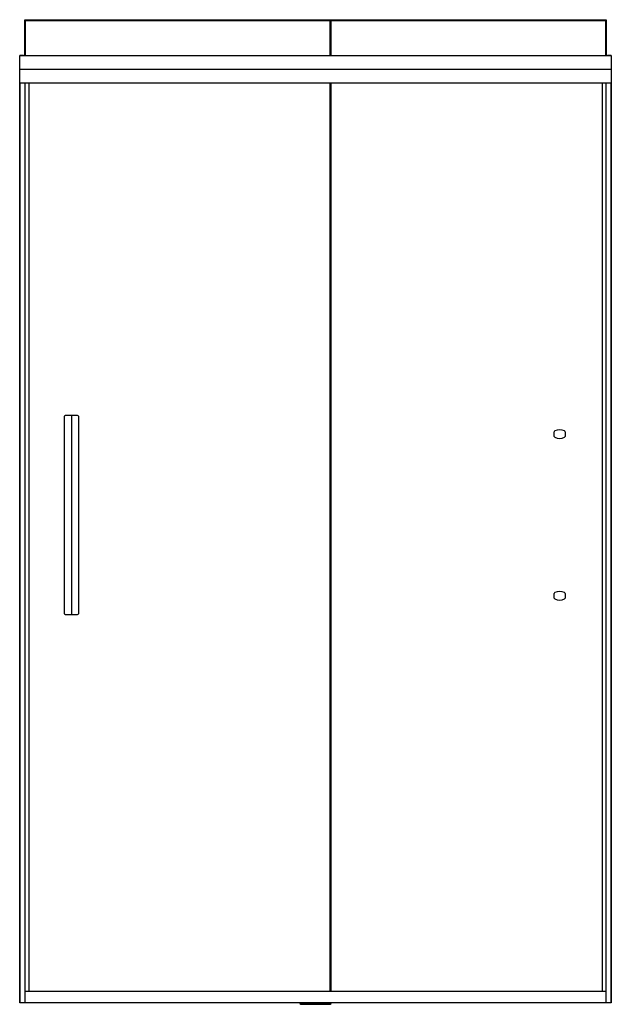
# Model space of a CAD drawing. Units: inches. Extents: x 4528.6 to 4576.3, y 174.8 to 254.
import ezdxf

# ---------------------------------------------------------------- set-up
doc = ezdxf.new("R2010")
doc.units = ezdxf.units.IN
doc.header["$LTSCALE"] = 0.64311
doc.header["$MEASUREMENT"] = 0
doc.layers.get('0').update_dxf_attribs({"color": 255, "linetype": 'CONTINUOUS'})
doc.layers.get('Defpoints').update_dxf_attribs({"linetype": 'CONTINUOUS'})
doc.styles.get("Standard").update_dxf_attribs({"font": 'txt', "width": 0.8})

msp = doc.modelspace()

# ---------------------------------------------------------------- linework, layer by layer
for p, q in [((4529.053, 251.069), (4529.053, 253.957)), ((4529.116, 253.894), (4529.053, 253.957)), ((4529.053, 253.957), (4575.858, 253.957)), ((4529.116, 251.069), (4529.116, 253.894)), ((4529.116, 253.894), (4553.616, 253.894)), ((4553.616, 253.894), (4553.678, 253.957)), ((4553.616, 253.894), (4553.616, 251.069)), ((4553.678, 253.957), (4553.678, 251.069)), ((4553.678, 253.894), (4575.796, 253.894)), ((4575.796, 253.894), (4575.858, 253.957)), ((4575.796, 253.894), (4575.796, 251.069)), ((4575.858, 253.957), (4575.858, 251.069)), ((4528.643, 174.898), (4528.643, 251.083)), ((4528.934, 251.078), (4528.643, 251.083)), ((4528.643, 251.069), (4576.268, 251.069)), ((4576.268, 251.083), (4575.978, 251.078)), ((4576.268, 251.083), (4576.268, 174.898)), ((4528.643, 249.967), (4576.268, 249.967)), ((4528.643, 248.889), (4576.268, 248.889)), ((4528.678, 174.888), (4528.678, 248.889)), ((4529.053, 248.889), (4529.053, 174.888)), ((4529.393, 248.889), (4529.393, 175.838)), ((4553.616, 248.889), (4553.616, 175.838)), ((4553.678, 248.889), (4553.678, 175.838)), ((4575.518, 248.889), (4575.518, 175.838)), ((4575.858, 174.888), (4575.858, 248.889)), ((4576.233, 248.889), (4576.233, 174.888)), ((4532.241, 206.189), (4532.241, 222.069)), ((4533.306, 222.129), (4532.301, 222.129)), ((4532.803, 222.129), (4532.803, 206.129)), ((4533.366, 222.069), (4533.366, 206.189)), ((4571.671, 220.444), (4571.671, 220.814)), ((4572.546, 220.814), (4572.546, 220.444)), ((4571.671, 207.444), (4571.671, 207.814)), ((4572.546, 207.814), (4572.546, 207.444)), ((4532.301, 206.129), (4533.306, 206.129)), ((4529.053, 175.838), (4575.858, 175.838)), ((4528.678, 175.699), (4528.643, 175.699)), ((4528.643, 175.113), (4528.678, 175.113)), ((4528.678, 175.648), (4528.653, 175.648)), ((4576.233, 175.699), (4576.268, 175.699)), ((4576.233, 175.648), (4576.258, 175.648)), ((4576.233, 175.113), (4576.268, 175.113)), ((4576.258, 174.888), (4528.653, 174.888)), ((4551.211, 174.888), (4551.206, 174.808)), ((4551.237, 174.797), (4551.216, 174.797)), ((4551.237, 174.877), (4553.675, 174.877)), ((4551.237, 174.877), (4551.237, 174.779)), ((4551.237, 174.779), (4553.675, 174.779)), ((4553.675, 174.877), (4553.675, 174.779)), ((4553.695, 174.797), (4553.675, 174.797)), ((4553.705, 174.808), (4553.701, 174.888))]:
    msp.add_line(p, q)
for centre, radius, start, end in [((4528.933, 251.068), 0.01, 3.23584, 88.99176), ((4575.978, 251.068), 0.01, 91.00829, 176.76414), ((4532.301, 222.069), 0.06, 90, 180), ((4533.306, 222.069), 0.06, 360, 90), ((4572.108, 220.104), 0.874, 63.25112, 116.74888), ((4571.751, 220.814), 0.08, 116.74888, 180), ((4571.751, 220.444), 0.08, 180, 243.25112), ((4572.108, 221.153), 0.874, 243.25112, 296.74888), ((4572.466, 220.814), 0.08, 0, 63.25112), ((4572.466, 220.444), 0.08, 296.74888, 0), ((4571.751, 207.814), 0.08, 116.74888, 180), ((4572.108, 207.104), 0.874, 63.25112, 116.74888), ((4572.466, 207.814), 0.08, 0, 63.25112), ((4571.751, 207.444), 0.08, 180, 243.25112), ((4572.108, 208.153), 0.874, 243.25112, 296.74888), ((4572.466, 207.444), 0.08, 296.74888, 0), ((4532.301, 206.189), 0.06, 180, 270), ((4533.306, 206.189), 0.06, 270, 0), ((4528.653, 175.658), 0.0102, 188.2547, 269.12308), ((4576.258, 175.658), 0.01, 270.51791, 359.97416), ((4528.654, 174.898), 0.0104, 182.35141, 267.64859), ((4551.217, 174.807), 0.0103, 175.3558, 268.47015), ((4553.695, 174.807), 0.0103, 273.09107, 4.3485), ((4576.258, 174.898), 0.0105, 272.67237, 357.32763)]:
    msp.add_arc(centre, radius, start, end)

# ---------------------------------------------------------------- texts
at = {"layer": 'Defpoints'}
for tag, p, s in [('MODELNUMBER', (4552.45, 174.777), 'K-707601-8L'), ('TRADENAME', (4552.45, 174.775), 'PLEAT'), ('PRODUCT', (4552.45, 174.774), 'SHOWER DOOR')]:
    msp.add_attdef(tag, p, s, height=0.001, dxfattribs=at)

doc.saveas('drawing.dxf')
